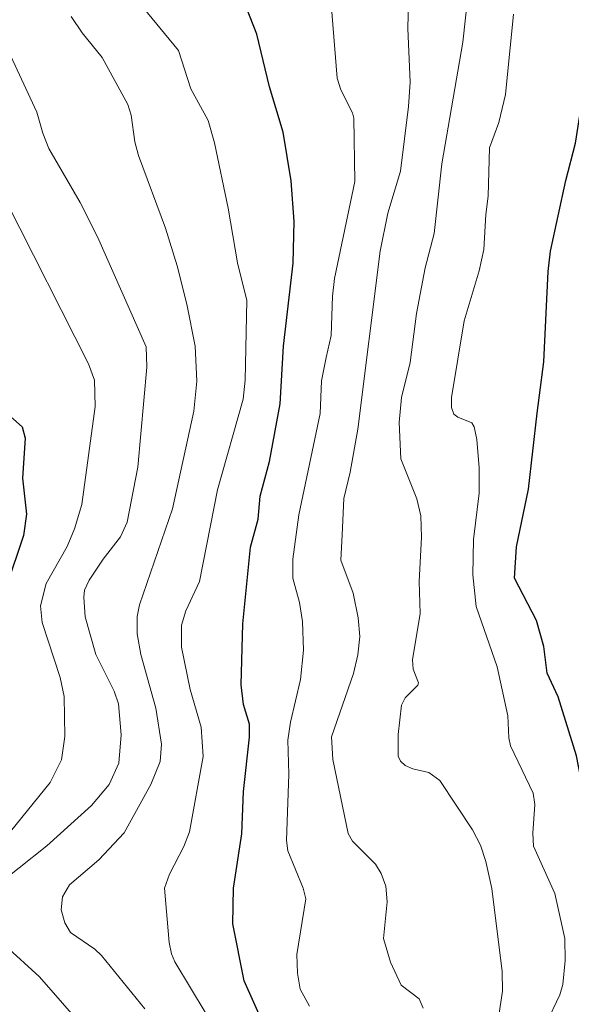
# Model space of a CAD drawing. Units: metres. Extents: x 654684 to 658137, y 4753309 to 4755700.
# Drawn here: x 655595 to 655702, y 4754020 to 4754210 of the extents above; entities that cross this region are included whole.
import ezdxf

# ---------------------------------------------------------------- set-up
doc = ezdxf.new("R2010")
doc.units = ezdxf.units.M
doc.header["$MEASUREMENT"] = 0
doc.layers.add('Curva de nivel maestra', color=30, linetype='Continuous', lineweight=30)
doc.layers.add('Curva de nivel normal', color=30, linetype='Continuous', lineweight=0)

msp = doc.modelspace()

# ---------------------------------------------------------------- linework, layer by layer
at = {"layer": 'Curva de nivel maestra', "color": 30, "linetype": 'Continuous', "lineweight": 30, "flags": 128}
for points, elevation in [([(655716.32, 4754019.2401), (655713.93, 4754026.1101), (655708.23, 4754038.4901), (655703.88, 4754056.4001), (655703.46, 4754063.3901), (655702.66, 4754067.6801), (655699.09, 4754079.1001), (655696.96, 4754083.6501), (655696.33, 4754088.8201), (655694.96, 4754093.7801), (655690.7, 4754102.0001), (655691.08, 4754108.0201), (655693.37, 4754119.1101), (655695.05, 4754133.7601), (655696.37, 4754143.6501), (655697.18, 4754161.1001), (655697.65, 4754165.0001), (655700.56, 4754178.6201), (655702.47, 4754185.8501), (655703.63, 4754193.2601), (655706.25, 4754201.8801), (655707.71, 4754218.6601)], 800), ([(655642.54, 4754015.3701), (655638.55, 4754024.3201), (655636.38, 4754035.2901), (655636.51, 4754042.2101), (655638.07, 4754052.7001), (655638.42, 4754060.8401), (655639.6, 4754071.3201), (655639.57, 4754073.7901), (655638.44, 4754077.5801), (655637.96, 4754081.4201), (655638.32, 4754093.1801), (655639.79, 4754107.9701), (655641.22, 4754113.3401), (655641.66, 4754117.8101), (655643.43, 4754124.4401), (655645.52, 4754135.5601), (655646.16, 4754146.7201), (655648.02, 4754162.6801), (655648.22, 4754170.7101), (655647.61, 4754178.5501), (655646.1, 4754187.9701), (655643.45, 4754196.6901), (655640.99, 4754206.8501), (655638.26, 4754213.7901)], 825), ([(655592.41, 4754134.0801), (655595.76, 4754131.1801), (655596.28, 4754128.9501), (655595.79, 4754121.2601), (655596.56, 4754114.2801), (655596, 4754110.2201), (655592.65, 4754100.2401)], 850)]:
    msp.add_lwpolyline(points, dxfattribs=dict(at, elevation=elevation))
at = {"layer": 'Curva de nivel normal', "color": 30, "linetype": 'Continuous', "lineweight": 0, "flags": 128}
for points, elevation in [([(655687.71, 4754018.1), (655688.39, 4754022.34), (655688.33, 4754026.15), (655686.29, 4754042.11), (655685.19, 4754047.37), (655684.14, 4754050.51), (655682.56, 4754053.43), (655676.29, 4754062.93), (655674.15, 4754064.51), (655671.07, 4754065.23), (655669.61, 4754065.88), (655668.72, 4754066.67), (655668.25, 4754067.66), (655668.23, 4754071.82), (655668.9, 4754077.47), (655669.6, 4754078.92), (655672.04, 4754081.33), (655672.19, 4754081.8), (655671.14, 4754084.42), (655671.03, 4754086.24), (655672.49, 4754095.15), (655672.3, 4754101.34), (655672.78, 4754109.88), (655672.63, 4754113.97), (655671.87, 4754117.28), (655668.77, 4754125.01), (655668.47, 4754131.97), (655668.92, 4754136.78), (655670.54, 4754143.55), (655671.8, 4754153), (655673.48, 4754161.78), (655675.2, 4754168.41), (655676.67, 4754181.87), (655680.75, 4754205.34), (655682.32, 4754220.06)], 810), ([(655673.09, 4754019.03), (655672.29, 4754020.86), (655668.86, 4754023.5), (655666.75, 4754027.92), (655665.45, 4754032.49), (655666.11, 4754039.53), (655665.84, 4754042.6), (655664.94, 4754045.02), (655663.86, 4754046.81), (655659.47, 4754051.28), (655658.63, 4754052.71), (655655.64, 4754066.98), (655655.36, 4754071.35), (655659.65, 4754083.61), (655660.48, 4754087.2), (655660.84, 4754090.69), (655660.54, 4754094.33), (655659.56, 4754099.09), (655657.22, 4754105.44), (655657.42, 4754110.3), (655657.77, 4754117.3), (655659.02, 4754122.43), (655660.5, 4754130.71), (655664.81, 4754165.04), (655666.26, 4754172.35), (655668.69, 4754180.42), (655670.22, 4754192.9), (655670.55, 4754197.61), (655670.13, 4754207.97), (655670.38, 4754218.35)], 815), ([(655631.22, 4754017.96), (655625.19, 4754027.99), (655624.5, 4754029.56), (655624.1, 4754031.7), (655623.21, 4754042.19), (655624.16, 4754044.91), (655626.91, 4754050.22), (655628.03, 4754053.06), (655630.65, 4754067.57), (655630.27, 4754073.27), (655628.13, 4754080.53), (655626.44, 4754088.68), (655626.49, 4754092.93), (655627.27, 4754095.69), (655629.92, 4754101.31), (655633.4, 4754118.98), (655638.37, 4754136.48), (655638.71, 4754140.16), (655639.08, 4754155.48), (655637.24, 4754162.79), (655635.45, 4754173.34), (655632.83, 4754185.9), (655631.58, 4754190.22), (655628.29, 4754196.3), (655625.91, 4754203.73), (655618.12, 4754213.19)], 830), ([(655651.15, 4754019.45), (655649.36, 4754022.74), (655648.82, 4754025.79), (655648.68, 4754029.39), (655650.43, 4754040.11), (655649.93, 4754042.18), (655646.99, 4754049.38), (655646.69, 4754051.37), (655647.15, 4754064.19), (655646.99, 4754070.74), (655647.49, 4754074.2), (655649.42, 4754082.45), (655650.02, 4754088.1), (655649.78, 4754093.6), (655649.19, 4754097.27), (655647.96, 4754101.99), (655647.93, 4754105.61), (655649.06, 4754114.18), (655653.19, 4754133.72), (655653.44, 4754140), (655654.36, 4754144.5), (655655.35, 4754148.78), (655655.56, 4754156.34), (655655.97, 4754159.74), (655659.9, 4754178.47), (655659.69, 4754190.68), (655659.47, 4754191.7), (655657.17, 4754196.13), (655656.48, 4754198.4), (655655.32, 4754212.71)], 820), ([(655696.79, 4754016.12), (655699.4, 4754021.64), (655699.98, 4754023.63), (655700.46, 4754028.26), (655700.41, 4754032.51), (655698.47, 4754041.16), (655694.36, 4754050.27), (655694.21, 4754052.77), (655694.61, 4754058.35), (655694.3, 4754060.54), (655689.93, 4754069.67), (655689.59, 4754071.19), (655689.43, 4754075.4), (655687.37, 4754084.86), (655683.28, 4754096.5), (655682.65, 4754102.64), (655682.79, 4754109.43), (655683.88, 4754118.38), (655683.87, 4754123.24), (655683.42, 4754128.69), (655682.9, 4754131.14), (655682.45, 4754131.94), (655679.74, 4754132.99), (655678.96, 4754133.62), (655678.54, 4754134.88), (655678.56, 4754136.8), (655680.97, 4754151.61), (655683.86, 4754161.21), (655684.79, 4754165.33), (655685.13, 4754172.08), (655685.63, 4754175.65), (655685.85, 4754184.94), (655687.65, 4754189.85), (655688.93, 4754195.26), (655690.48, 4754210.69)], 805), ([(655605.18, 4754210.28), (655607.32, 4754207.11), (655611.18, 4754202.36), (655616.13, 4754193.28), (655616.78, 4754191.25), (655617.48, 4754186.08), (655618.16, 4754183.48), (655623.35, 4754169.47), (655625.6, 4754162.21), (655627.52, 4754154.81), (655629.09, 4754146.7), (655629.45, 4754139.93), (655628.81, 4754134.14), (655624.71, 4754115.32), (655618.33, 4754096.8), (655617.94, 4754094.55), (655617.91, 4754091.26), (655618.6, 4754087.28), (655621.54, 4754076.9), (655622.59, 4754069.95), (655622.35, 4754066.62), (655620.52, 4754062.19), (655615.42, 4754052.86), (655610.54, 4754047.69), (655604.88, 4754042.85), (655603.48, 4754040.51), (655603.23, 4754038), (655603.93, 4754035.48), (655605.06, 4754033.63), (655609.76, 4754030.41), (655611.02, 4754029.23), (655619.36, 4754018.9)], 835), ([(655592.26, 4754205.4), (655598.57, 4754191.82), (655599.69, 4754187.8), (655600.9, 4754184.8), (655606.89, 4754174.41), (655610.26, 4754167.81), (655619.62, 4754146.57), (655619.79, 4754142.64), (655618.04, 4754123.4), (655615.97, 4754112.75), (655614.72, 4754109.93), (655611.33, 4754105.66), (655608.68, 4754101.57), (655607.74, 4754099.68), (655607.61, 4754098.32), (655607.86, 4754094.53), (655609.91, 4754087.26), (655613.45, 4754080.18), (655614.29, 4754077.76), (655614.8, 4754071.73), (655614.37, 4754066.3), (655612.49, 4754062.17), (655609.12, 4754058.12), (655600.49, 4754050.38), (655589.74, 4754041.86)], 840), ([(655593.51, 4754053.12), (655601.11, 4754062.6), (655603.3, 4754066.97), (655603.99, 4754071.45), (655603.83, 4754079.15), (655603.05, 4754082.79), (655599.58, 4754093.41), (655599.28, 4754096.61), (655600.34, 4754100.97), (655604.4, 4754108.07), (655605.83, 4754111.47), (655607.22, 4754116.15), (655609.8, 4754135.06), (655609.71, 4754140.12), (655608.55, 4754143.31), (655592.65, 4754174.63)], 845), ([(655592.43, 4754031.16), (655599.07, 4754025.1), (655607.96, 4754014.96)], 840)]:
    msp.add_lwpolyline(points, dxfattribs=dict(at, elevation=elevation))

doc.saveas('drawing.dxf')
